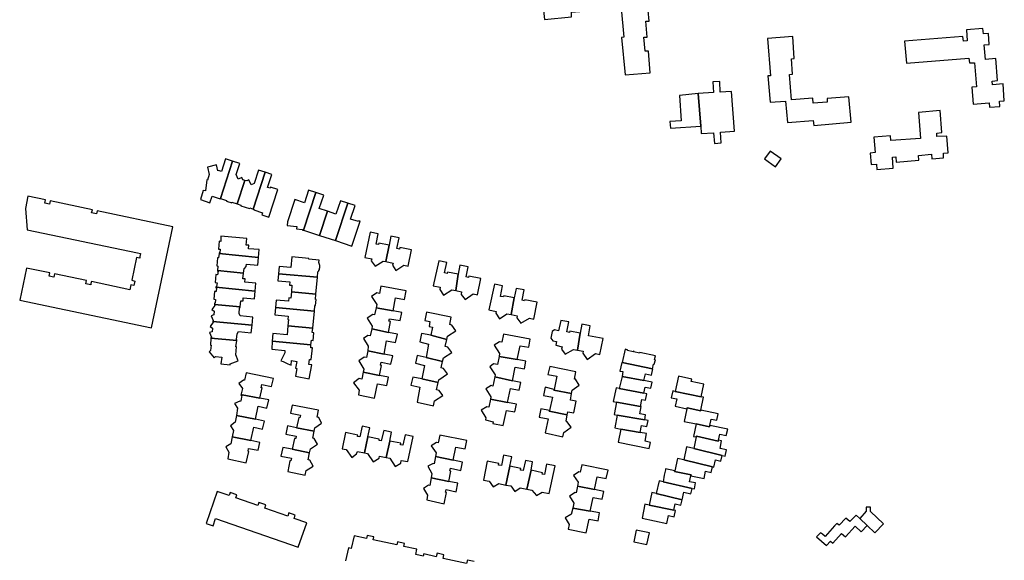
# Model space of a CAD drawing. Units: inches. Extents: x 7498630 to 7506919, y 5773938 to 5782289.
# Drawn here: x 7501828 to 7502284, y 5779449 to 5779700 of the extents above; entities that cross this region are included whole.
import ezdxf

# ---------------------------------------------------------------- set-up
doc = ezdxf.new("R2010")
doc.units = ezdxf.units.IN
doc.header["$MEASUREMENT"] = 0

msp = doc.modelspace()

# ---------------------------------------------------------------- linework, layer by layer
for points in [[(7502119.22, 5779699.27), (7502118.31, 5779709.24), (7502106.47, 5779708.34), (7502105.77, 5779715.74), (7502081.4, 5779713.57), (7502081.52, 5779711.23), (7502069.69, 5779710.23), (7502070.68, 5779700.05), (7502083.24, 5779701.16), (7502083.15, 5779703.39), (7502106.28, 5779705.3), (7502107.47, 5779691.71), (7502106.31, 5779691.65), (7502108, 5779674.35), (7502119.7, 5779675.29), (7502118.85, 5779685.31), (7502117.26, 5779685.25), (7502116.68, 5779691.72), (7502118.3, 5779691.84), (7502117.68, 5779699.14), (7502119.22, 5779699.27)], [(7502274.99, 5779681.5), (7502274.43, 5779688.19), (7502276.72, 5779688.41), (7502276.33, 5779693.52), (7502274.02, 5779693.4), (7502273.79, 5779695.79), (7502266.13, 5779695.14), (7502266.54, 5779690.04), (7502264.77, 5779689.93), (7502264.54, 5779692.1), (7502237.54, 5779689.86), (7502238.45, 5779679.71), (7502267.27, 5779682.03), (7502267.5, 5779679.81), (7502269.95, 5779679.91), (7502270.82, 5779668.72), (7502268.73, 5779668.55), (7502269.33, 5779660.77), (7502276.69, 5779661.3), (7502276.87, 5779659.28), (7502281.61, 5779659.64), (7502281.5, 5779662.1), (7502283.7, 5779662.32), (7502283.15, 5779670.08), (7502278.22, 5779669.7), (7502278.04, 5779671.45), (7502280.52, 5779671.65), (7502279.74, 5779681.85), (7502274.99, 5779681.5)], [(7502185.13, 5779662.67), (7502184.15, 5779674.55), (7502185.55, 5779674.62), (7502185.05, 5779681.81), (7502186.39, 5779681.93), (7502185.67, 5779692.13), (7502174.05, 5779691.14), (7502175.43, 5779673.92), (7502174.19, 5779673.84), (7502175.17, 5779661.67), (7502182.3, 5779662.19), (7502183.23, 5779652.25), (7502195.2, 5779653.14), (7502195.42, 5779650.83), (7502212.74, 5779652.33), (7502211.71, 5779664.12), (7502201.66, 5779663.29), (7502201.7, 5779661.71), (7502195.14, 5779661.17), (7502194.93, 5779663.51), (7502185.13, 5779662.67)], [(7502141.95, 5779665.65), (7502143.06, 5779650.52), (7502143.31, 5779647.08), (7502149.03, 5779647.51), (7502149.43, 5779642.5), (7502152.58, 5779642.75), (7502152.16, 5779647.74), (7502158.65, 5779648.18), (7502157.39, 5779666.67), (7502152.1, 5779666.3), (7502151.85, 5779671.22), (7502148.75, 5779671.04), (7502149.04, 5779666.1), (7502141.95, 5779665.65)], [(7502143.06, 5779650.52), (7502141.95, 5779665.65), (7502133.24, 5779664.76), (7502134.04, 5779652.98), (7502128.8, 5779652.65), (7502129.01, 5779649.65), (7502143.06, 5779650.52)], [(7502257.63, 5779638.17), (7502257.12, 5779645.93), (7502252.51, 5779645.7), (7502252.42, 5779647.27), (7502254.71, 5779647.56), (7502253.99, 5779657.81), (7502244, 5779656.84), (7502244.88, 5779644.87), (7502231.17, 5779643.81), (7502230.95, 5779646.06), (7502223.33, 5779645.42), (7502223.82, 5779638.25), (7502221.63, 5779638.06), (7502221.98, 5779632.71), (7502224.45, 5779632.83), (7502224.66, 5779630.46), (7502232.19, 5779631.12), (7502231.86, 5779636.11), (7502233.49, 5779636.26), (7502233.68, 5779633.91), (7502244.03, 5779634.71), (7502243.98, 5779637), (7502250.02, 5779637.52), (7502250.19, 5779635.37), (7502255.52, 5779635.77), (7502255.47, 5779637.97), (7502257.63, 5779638.17)], [(7502180.3, 5779635.33), (7502175.25, 5779638.89), (7502172.68, 5779635.31), (7502177.65, 5779631.7), (7502180.3, 5779635.33)], [(7501920.56, 5779617.04), (7501926.16, 5779634.36), (7501922.96, 5779635.42), (7501921, 5779629.49), (7501919.6, 5779629.95), (7501919.44, 5779629.86), (7501918.72, 5779632.59), (7501914.51, 5779631.48), (7501915.4, 5779628.09), (7501914.64, 5779625.52), (7501914.32, 5779625.62), (7501913.6, 5779620.48), (7501912.56, 5779620.77), (7501911.33, 5779616.45), (7501915.66, 5779615.03), (7501916.67, 5779618.11), (7501920.5, 5779616.85), (7501920.56, 5779617.04)], [(7501928.35, 5779614.48), (7501931.81, 5779625.39), (7501930.89, 5779625.67), (7501930.42, 5779626.7), (7501928.85, 5779625.99), (7501927.92, 5779628.04), (7501929.63, 5779633.2), (7501926.16, 5779634.36), (7501920.56, 5779617.04), (7501923.46, 5779616.09), (7501923.37, 5779615.82), (7501925.84, 5779615.01), (7501925.93, 5779615.28), (7501928.35, 5779614.48)], [(7501935.78, 5779612.08), (7501941.27, 5779629.18), (7501938.18, 5779630.19), (7501936.14, 5779624.02), (7501934.84, 5779623.39), (7501933.8, 5779625.59), (7501932.82, 5779625.12), (7501931.81, 5779625.39), (7501928.35, 5779614.48), (7501930.1, 5779613.91), (7501930.01, 5779613.63), (7501934.02, 5779612.32), (7501934.13, 5779612.62), (7501935.78, 5779612.08)], [(7501939.71, 5779609.48), (7501942.99, 5779608.41), (7501947.18, 5779621.17), (7501943.76, 5779622.29), (7501943.6, 5779621.74), (7501942.42, 5779622.13), (7501944.39, 5779628.16), (7501941.27, 5779629.18), (7501935.78, 5779612.08), (7501936.16, 5779611.96), (7501936.06, 5779611.66), (7501940, 5779610.37), (7501939.71, 5779609.48)], [(7501959.05, 5779602.34), (7501964.78, 5779619.72), (7501961.42, 5779620.84), (7501959.48, 5779615.01), (7501955.06, 5779616.5), (7501951.61, 5779606.24), (7501951.42, 5779604.49), (7501955.89, 5779604.02), (7501955.78, 5779602.97), (7501958.48, 5779602.68), (7501958.47, 5779602.56), (7501958.67, 5779602.52), (7501958.65, 5779602.38), (7501959.05, 5779602.34)], [(7501966.45, 5779599.89), (7501970.14, 5779611.06), (7501966.36, 5779612.33), (7501968.41, 5779618.51), (7501964.78, 5779619.72), (7501959.05, 5779602.34), (7501966.45, 5779599.89)], [(7501831.04, 5779602.5), (7501882.14, 5779591.77), (7501883.59, 5779591.43), (7501883.31, 5779590.05), (7501883.16, 5779589.36), (7501881.69, 5779589.65), (7501879.47, 5779579.05), (7501880.94, 5779578.74), (7501880.5, 5779576.62), (7501879.02, 5779576.93), (7501878.55, 5779574.7), (7501860.79, 5779578.44), (7501860.58, 5779577.52), (7501860.48, 5779576.95), (7501858.27, 5779577.42), (7501858.59, 5779578.91), (7501843.69, 5779582.04), (7501843.37, 5779580.55), (7501841.18, 5779580.99), (7501841.49, 5779582.5), (7501830.73, 5779584.76), (7501827.58, 5779569.81), (7501888.61, 5779556.97), (7501898.5, 5779603.89), (7501863.46, 5779611.3), (7501863.14, 5779609.82), (7501860.92, 5779610.29), (7501861.24, 5779611.77), (7501841.7, 5779615.88), (7501841.4, 5779614.4), (7501839.2, 5779614.86), (7501839.51, 5779616.33), (7501831.39, 5779618.04), (7501830.2, 5779612.33), (7501831.04, 5779602.5)], [(7501973.86, 5779597.44), (7501979.59, 5779614.82), (7501976.14, 5779615.98), (7501974.06, 5779609.74), (7501970.14, 5779611.06), (7501966.45, 5779599.89), (7501973.86, 5779597.44)], [(7501981.45, 5779594.95), (7501985.32, 5779606.43), (7501984.66, 5779606.65), (7501984.52, 5779606.26), (7501980.88, 5779607.48), (7501982.97, 5779613.68), (7501979.59, 5779614.82), (7501973.86, 5779597.44), (7501981.45, 5779594.95)], [(7501933.6, 5779593.72), (7501933.74, 5779595.29), (7501932.52, 5779595.41), (7501932.8, 5779598.4), (7501920.8, 5779599.54), (7501920.81, 5779597.1), (7501919.96, 5779597.19), (7501919.67, 5779593.52), (7501920.5, 5779593.46), (7501920.26, 5779591.75), (7501919.98, 5779591.78), (7501919.95, 5779591.43), (7501938.25, 5779589.67), (7501938.58, 5779593.27), (7501933.6, 5779593.72)], [(7501997.12, 5779587.71), (7501998.71, 5779595.36), (7501993.99, 5779596.28), (7501993.82, 5779595.6), (7501992.7, 5779595.82), (7501993.66, 5779600.66), (7501989.88, 5779601.41), (7501987.45, 5779589.7), (7501990.67, 5779589.04), (7501990.46, 5779588.04), (7501992.29, 5779585.55), (7501995.89, 5779587.97), (7501997.12, 5779587.71)], [(7502007.5, 5779585.62), (7502009.01, 5779593.15), (7502003.66, 5779594.23), (7502003.51, 5779593.56), (7502002.35, 5779593.79), (7502003.36, 5779598.71), (7501999.56, 5779599.49), (7501998.71, 5779595.36), (7501997.12, 5779587.71), (7502000.53, 5779587), (7502000.34, 5779586.06), (7502001.9, 5779583.55), (7502005.57, 5779586.01), (7502007.5, 5779585.62)], [(7501938.25, 5779589.67), (7501919.95, 5779591.43), (7501919.75, 5779589.42), (7501919.17, 5779589.48), (7501918.84, 5779585.73), (7501919.39, 5779585.68), (7501919.23, 5779583.68), (7501931.27, 5779582.42), (7501931.51, 5779584.49), (7501931.79, 5779584.47), (7501932.51, 5779585.4), (7501932.62, 5779586.59), (7501937.93, 5779586.11), (7501938.25, 5779589.67)], [(7501953.62, 5779589.94), (7501953.14, 5779584.93), (7501947.81, 5779585.4), (7501947.48, 5779582.09), (7501965.54, 5779580.51), (7501965.76, 5779582.96), (7501966.08, 5779583.45), (7501966.19, 5779583.64), (7501966.39, 5779584.1), (7501966.54, 5779584.58), (7501966.62, 5779585.07), (7501966.64, 5779585.37), (7501966.62, 5779585.87), (7501966.53, 5779586.36), (7501966.38, 5779586.84), (7501966.2, 5779587.34), (7501966.31, 5779588.46), (7501961.54, 5779588.93), (7501961.57, 5779589.2), (7501953.62, 5779589.94)], [(7502029.58, 5779574.26), (7502030.73, 5779581.89), (7502025.77, 5779582.84), (7502025.65, 5779582.26), (7502024.44, 5779582.5), (7502025.4, 5779587.33), (7502021.68, 5779588.07), (7502019.18, 5779576.49), (7502022.36, 5779575.81), (7502022.14, 5779574.76), (7502023.87, 5779572.12), (7502027.75, 5779574.65), (7502029.58, 5779574.26)], [(7501931.84, 5779578.19), (7501931.98, 5779579.72), (7501930.97, 5779579.81), (7501931.27, 5779582.42), (7501919.23, 5779583.68), (7501919.2, 5779583.34), (7501919.56, 5779583.3), (7501919.28, 5779581.64), (7501918.44, 5779581.68), (7501918.11, 5779578.04), (7501919, 5779577.96), (7501918.82, 5779576.2), (7501918.55, 5779576.24), (7501918.51, 5779575.92), (7501936.67, 5779574.09), (7501937, 5779577.72), (7501931.84, 5779578.19)], [(7502031.54, 5779586.08), (7502030.73, 5779581.89), (7502029.58, 5779574.26), (7502032.3, 5779573.67), (7502032.03, 5779572.46), (7502033.95, 5779570.14), (7502037.65, 5779572.78), (7502039.68, 5779572.38), (7502041.15, 5779579.94), (7502035.66, 5779581), (7502035.54, 5779580.4), (7502034.38, 5779580.62), (7502035.3, 5779585.35), (7502031.54, 5779586.08)], [(7501964.78, 5779572.66), (7501965.54, 5779580.51), (7501947.48, 5779582.09), (7501947.2, 5779578.76), (7501952.67, 5779578.34), (7501952.54, 5779576.85), (7501953.71, 5779576.74), (7501953.43, 5779573.71), (7501964.78, 5779572.66)], [(7501936.34, 5779570.52), (7501936.67, 5779574.09), (7501918.51, 5779575.92), (7501918.48, 5779575.56), (7501918.78, 5779575.52), (7501918.64, 5779573.88), (7501917.78, 5779573.94), (7501917.44, 5779570.3), (7501918.34, 5779570.2), (7501918.1, 5779568.4), (7501917.87, 5779568.44), (7501917.79, 5779567.92), (7501929.74, 5779566.82), (7501930.02, 5779569.57), (7501931.04, 5779569.47), (7501931.18, 5779571), (7501936.34, 5779570.52)], [(7502000.52, 5779564.89), (7502001.68, 5779570.98), (7502005.89, 5779570.17), (7502006.65, 5779574.12), (7501994.92, 5779576.31), (7501994.23, 5779573.01), (7501993.1, 5779573.22), (7501990.55, 5779571.55), (7501993.01, 5779567.79), (7501992.7, 5779566.25), (7502000.52, 5779564.89)], [(7502055.23, 5779563.21), (7502056.64, 5779570.93), (7502051.79, 5779571.89), (7502051.64, 5779571.35), (7502050.34, 5779571.61), (7502051.23, 5779576.48), (7502047.48, 5779577.3), (7502044.95, 5779565.43), (7502048.34, 5779564.66), (7502048.15, 5779563.8), (7502049.87, 5779561.15), (7502053.31, 5779563.56), (7502055.23, 5779563.21)], [(7502065.71, 5779561.11), (7502067.3, 5779568.88), (7502061.57, 5779569.97), (7502061.46, 5779569.55), (7502060.38, 5779569.79), (7502061.23, 5779574.58), (7502057.52, 5779575.26), (7502056.64, 5779570.93), (7502055.23, 5779563.21), (7502058.09, 5779562.61), (7502057.91, 5779561.64), (7502059.71, 5779559.14), (7502063.72, 5779561.49), (7502065.71, 5779561.11)], [(7501964.63, 5779567.33), (7501964.85, 5779570.11), (7501964.59, 5779570.13), (7501964.78, 5779572.66), (7501953.43, 5779573.71), (7501953.16, 5779570.83), (7501952.28, 5779570.91), (7501952.14, 5779569.33), (7501946.38, 5779569.86), (7501946.06, 5779566.42), (7501964.09, 5779564.78), (7501964.34, 5779567.36), (7501964.63, 5779567.33)], [(7501929.64, 5779562.54), (7501929.18, 5779563.68), (7501929.44, 5779566.28), (7501929.56, 5779566.27), (7501929.58, 5779566.39), (7501929.7, 5779566.38), (7501929.74, 5779566.82), (7501917.79, 5779567.92), (7501917.78, 5779567.54), (7501917.87, 5779567.49), (7501917.87, 5779567.4), (7501917.97, 5779567.35), (7501916.61, 5779565.49), (7501917.72, 5779564.72), (7501917.55, 5779563.12), (7501916.3, 5779562.61), (7501917.27, 5779560.39), (7501917.19, 5779560.37), (7501917.17, 5779560.26), (7501917.08, 5779560.27), (7501917.03, 5779560.04), (7501935.21, 5779558.3), (7501935.58, 5779561.94), (7501929.64, 5779562.54)], [(7501963.3, 5779556.94), (7501964.09, 5779564.78), (7501946.06, 5779566.42), (7501945.74, 5779562.99), (7501951.97, 5779562.41), (7501951.82, 5779560.85), (7501952.12, 5779560.82), (7501951.86, 5779557.94), (7501963.3, 5779556.94)], [(7501998.65, 5779560.06), (7501998.91, 5779561.24), (7502003.83, 5779560.41), (7502004.54, 5779564.09), (7502000.52, 5779564.89), (7501992.7, 5779566.25), (7501991.98, 5779563.11), (7501991.16, 5779563.23), (7501988.55, 5779561.56), (7501990.93, 5779557.82), (7501990.66, 5779556.5), (7501998.39, 5779554.88), (7501999.41, 5779559.91), (7501998.65, 5779560.06)], [(7502026.82, 5779558.5), (7502027.51, 5779561.92), (7502016, 5779564.32), (7502015.2, 5779560.5), (7502017.63, 5779559.89), (7502017.28, 5779557.72), (7502018.76, 5779557.41), (7502018.02, 5779553.61), (7502025.42, 5779551.58), (7502025.72, 5779553.22), (7502029.55, 5779555.71), (7502027.77, 5779558.26), (7502026.82, 5779558.5)], [(7502086, 5779546.69), (7502087.2, 5779554.59), (7502082.43, 5779555.51), (7502082.29, 5779554.87), (7502081.01, 5779555.17), (7502081.9, 5779559.82), (7502078.19, 5779560.44), (7502077.23, 5779555.64), (7502075.3, 5779556.05), (7502074.19, 5779555.3), (7502073.57, 5779552.26), (7502074.55, 5779551.05), (7502076.24, 5779550.7), (7502075.89, 5779548.94), (7502078.86, 5779548.29), (7502078.64, 5779547.19), (7502080.34, 5779544.76), (7502084.12, 5779547.05), (7502086, 5779546.69)], [(7501934.85, 5779554.68), (7501935.21, 5779558.3), (7501917.03, 5779560.04), (7501917, 5779559.86), (7501917.13, 5779559.83), (7501917.11, 5779559.69), (7501917.2, 5779559.67), (7501915.77, 5779557.64), (7501916.97, 5779556.93), (7501916.78, 5779555.19), (7501915.47, 5779554.82), (7501916.5, 5779552.66), (7501916.4, 5779552.67), (7501916.39, 5779552.53), (7501916.14, 5779552.56), (7501916.1, 5779552.21), (7501928.18, 5779551.17), (7501928.23, 5779551.47), (7501928.1, 5779551.48), (7501928.11, 5779551.62), (7501927.98, 5779551.64), (7501928.25, 5779554.24), (7501929.01, 5779555.27), (7501934.85, 5779554.68)], [(7501963.52, 5779551.19), (7501963.88, 5779554.74), (7501963.08, 5779554.82), (7501963.3, 5779556.94), (7501951.86, 5779557.94), (7501951.44, 5779553.79), (7501944.91, 5779554.34), (7501944.61, 5779550.77), (7501962.51, 5779549.18), (7501962.72, 5779551.27), (7501963.52, 5779551.19)], [(7502001.73, 5779550.23), (7502002.53, 5779554.05), (7501998.39, 5779554.88), (7501990.66, 5779556.5), (7501989.88, 5779553.25), (7501988.92, 5779553.45), (7501986.86, 5779552.02), (7501988.98, 5779548.54), (7501988.79, 5779546.29), (7501996.47, 5779544.83), (7501997.48, 5779550.96), (7502001.73, 5779550.23)], [(7502096.4, 5779544.74), (7502097.82, 5779552.14), (7502091.01, 5779553.35), (7502091.81, 5779557.88), (7502088, 5779558.73), (7502087.2, 5779554.59), (7502086, 5779546.69), (7502088.62, 5779546.2), (7502088.53, 5779545.23), (7502090.47, 5779542.28), (7502094.36, 5779545.06), (7502096.4, 5779544.74)], [(7501928.84, 5779541.7), (7501927.71, 5779544.46), (7501928.03, 5779548.15), (7501927.74, 5779548.17), (7501928.18, 5779551.17), (7501916.1, 5779552.21), (7501915.9, 5779548.96), (7501916.21, 5779548.93), (7501915.98, 5779546.53), (7501915.31, 5779545.95), (7501917.66, 5779543.13), (7501918.34, 5779543.68), (7501921.15, 5779543.41), (7501920.82, 5779540.35), (7501925.1, 5779539.9), (7501925.14, 5779540.34), (7501928.84, 5779541.7)], [(7502027.82, 5779545.52), (7502025.9, 5779548.09), (7502024.74, 5779548.39), (7502025.42, 5779551.58), (7502018.02, 5779553.61), (7502013.72, 5779554.41), (7502012.88, 5779550.48), (7502016.97, 5779549.52), (7502015.86, 5779543.22), (7502023.48, 5779541.48), (7502023.85, 5779543.08), (7502027.82, 5779545.52)], [(7502063.43, 5779548.1), (7502064.11, 5779551.77), (7502051.63, 5779554.02), (7502050.97, 5779550.43), (7502049.78, 5779550.56), (7502047.4, 5779548.99), (7502049.86, 5779545.06), (7502049.65, 5779543.81), (7502058.07, 5779542.33), (7502059.45, 5779548.74), (7502063.43, 5779548.1)], [(7501955.97, 5779538.17), (7501955.37, 5779534.56), (7501961.67, 5779533.42), (7501962.85, 5779539.84), (7501961.59, 5779540.07), (7501961.89, 5779542.34), (7501962.64, 5779542.28), (7501963.24, 5779547.69), (7501962.42, 5779547.8), (7501962.51, 5779549.18), (7501944.61, 5779550.77), (7501944.31, 5779547.18), (7501950.45, 5779546.57), (7501950.39, 5779545.44), (7501948.53, 5779541.7), (7501949.66, 5779541.38), (7501950.94, 5779540.78), (7501951.74, 5779540.29), (7501953.29, 5779539.75), (7501953.51, 5779541.9), (7501955.9, 5779541.49), (7501955.34, 5779538.28), (7501955.97, 5779538.17)], [(7502121.68, 5779542.35), (7502122.04, 5779544.08), (7502114.8, 5779545.66), (7502114.66, 5779545.26), (7502112.12, 5779545.86), (7502112.18, 5779546.11), (7502111.81, 5779546.19), (7502111.71, 5779545.93), (7502109.08, 5779546.55), (7502109.14, 5779546.78), (7502108, 5779547.12), (7502106.71, 5779540.91), (7502120.7, 5779538), (7502121.17, 5779540.25), (7502121.57, 5779540.15), (7502122.06, 5779542.25), (7502121.68, 5779542.35)], [(7501999.57, 5779540.17), (7502000.41, 5779544.06), (7501996.47, 5779544.83), (7501988.79, 5779546.29), (7501988.18, 5779543.28), (7501987.1, 5779543.4), (7501984.66, 5779541.77), (7501987.01, 5779537.92), (7501986.73, 5779536.46), (7501994.27, 5779534.9), (7501995.24, 5779539.64), (7501994.7, 5779539.79), (7501995, 5779541.06), (7501999.57, 5779540.17)], [(7502022.85, 5779538.43), (7502023.48, 5779541.48), (7502015.86, 5779543.22), (7502011.7, 5779544.21), (7502010.94, 5779540.61), (7502015.08, 5779539.63), (7502013.82, 5779533.35), (7502021.43, 5779531.65), (7502021.72, 5779532.98), (7502025.77, 5779535.64), (7502023.92, 5779538.16), (7502022.85, 5779538.43)], [(7502055.85, 5779532.5), (7502057.13, 5779538.86), (7502061.4, 5779538.07), (7502062.07, 5779541.62), (7502058.07, 5779542.33), (7502049.65, 5779543.81), (7502048.86, 5779540.1), (7502047.04, 5779540.4), (7502045.42, 5779538.99), (7502047.91, 5779535.3), (7502047.73, 5779534.25), (7502055.85, 5779532.5)], [(7502073.09, 5779539.14), (7502072.27, 5779535.45), (7502076.34, 5779534.58), (7502075.1, 5779528.46), (7502075.04, 5779528.15), (7502083.15, 5779526.52), (7502083.46, 5779528.08), (7502086.73, 5779530.52), (7502085.03, 5779533.17), (7502084.54, 5779533.3), (7502085.16, 5779536.56), (7502073.09, 5779539.14)], [(7502105.65, 5779536.99), (7502107.06, 5779536.71), (7502106.61, 5779534.43), (7502116.75, 5779532.64), (7502117.43, 5779535.75), (7502120.23, 5779535.13), (7502120.86, 5779537.96), (7502120.7, 5779538), (7502106.71, 5779540.91), (7502106.48, 5779540.96), (7502105.65, 5779536.99)], [(7501939.51, 5779529.26), (7501939.82, 5779530.69), (7501944.28, 5779529.79), (7501945.11, 5779533.51), (7501932.54, 5779536.2), (7501931.72, 5779532.7), (7501931.3, 5779532.77), (7501929.16, 5779531.24), (7501930.82, 5779528.86), (7501930.09, 5779525.86), (7501930.53, 5779525.74), (7501930.61, 5779525.99), (7501938.9, 5779524.45), (7501939.86, 5779529.2), (7501939.51, 5779529.26)], [(7501997.71, 5779530.24), (7501998.38, 5779534.08), (7501994.27, 5779534.9), (7501986.73, 5779536.46), (7501986.06, 5779533.26), (7501984.86, 5779533.53), (7501982.24, 5779531.5), (7501984.84, 5779528.06), (7501984.46, 5779525.95), (7501991.98, 5779524.44), (7501993.29, 5779531.1), (7501997.71, 5779530.24)], [(7502020.74, 5779528.32), (7502021.43, 5779531.65), (7502013.82, 5779533.35), (7502009.64, 5779534.22), (7502008.82, 5779530.37), (7502012.96, 5779529.49), (7502011.67, 5779522.54), (7502019.23, 5779520.88), (7502019.68, 5779523.26), (7502023.66, 5779525.68), (7502021.86, 5779528.04), (7502020.74, 5779528.32)], [(7502059.01, 5779528.17), (7502059.7, 5779531.69), (7502055.85, 5779532.5), (7502047.73, 5779534.25), (7502046.79, 5779530.06), (7502046.04, 5779530.23), (7502043.54, 5779528.76), (7502045.89, 5779525.07), (7502045.67, 5779524.03), (7502053.6, 5779522.44), (7502054.9, 5779528.93), (7502059.01, 5779528.17)], [(7502119.94, 5779528.99), (7502120.54, 5779531.87), (7502116.75, 5779532.64), (7502106.61, 5779534.43), (7502105.36, 5779528.88), (7502116.64, 5779526.67), (7502117.28, 5779529.52), (7502119.94, 5779528.99)], [(7502131.24, 5779527.58), (7502143.33, 5779525.08), (7502144.52, 5779530.86), (7502138.66, 5779532.07), (7502138.92, 5779533.25), (7502132.8, 5779534.59), (7502131.24, 5779527.58)], [(7502075.1, 5779528.46), (7502071.03, 5779529.51), (7502070.23, 5779525.62), (7502074.37, 5779524.83), (7502072.95, 5779518.64), (7502072.88, 5779518.32), (7502081.27, 5779516.62), (7502081.58, 5779518.14), (7502084.35, 5779517.58), (7502085.43, 5779523.02), (7502082.67, 5779523.52), (7502083.15, 5779526.52), (7502075.04, 5779528.15), (7502075.1, 5779528.46)], [(7502117.5, 5779523.46), (7502118.08, 5779526.36), (7502116.64, 5779526.67), (7502105.36, 5779528.88), (7502103.83, 5779529.26), (7502102.54, 5779522.86), (7502104.05, 5779522.51), (7502115.14, 5779520.61), (7502115.82, 5779523.75), (7502117.5, 5779523.46)], [(7501936.79, 5779514.68), (7501938.11, 5779520.69), (7501942.12, 5779519.85), (7501942.97, 5779523.62), (7501938.9, 5779524.45), (7501930.61, 5779525.99), (7501930.53, 5779525.74), (7501929.96, 5779523.03), (7501929.52, 5779523.1), (7501927.06, 5779521.88), (7501928.53, 5779519.83), (7501927.97, 5779516.37), (7501936.79, 5779514.68)], [(7502056.96, 5779518.01), (7502057.72, 5779521.61), (7502053.6, 5779522.44), (7502045.67, 5779524.03), (7502044.92, 5779520.21), (7502043.94, 5779520.42), (7502041.28, 5779518.8), (7502043.48, 5779515.26), (7502043.32, 5779514.32), (7502046.88, 5779513.49), (7502046.76, 5779512.66), (7502051.58, 5779511.71), (7502053.02, 5779518.75), (7502056.96, 5779518.01)], [(7502143.14, 5779518.86), (7502144.41, 5779524.82), (7502143.33, 5779525.08), (7502131.24, 5779527.58), (7502130.09, 5779527.82), (7502129.44, 5779524.62), (7502132.03, 5779524.09), (7502131.27, 5779520.65), (7502136.67, 5779519.52), (7502136.74, 5779519.87), (7502143.04, 5779518.48), (7502143.14, 5779518.86)], [(7501965.37, 5779515.57), (7501965.95, 5779518.88), (7501953.74, 5779521.24), (7501953.05, 5779517.5), (7501957.71, 5779516.5), (7501957.43, 5779515.32), (7501956.92, 5779515.46), (7501955.88, 5779510.71), (7501963.95, 5779509.14), (7501964.29, 5779510.69), (7501967.4, 5779512.77), (7501966.16, 5779515.38), (7501965.37, 5779515.57)], [(7502068.19, 5779515.62), (7502072.33, 5779514.79), (7502070.98, 5779508.3), (7502079.24, 5779506.56), (7502079.65, 5779508.54), (7502083.11, 5779510.92), (7502081.02, 5779513.64), (7502080.67, 5779513.7), (7502081.27, 5779516.62), (7502072.88, 5779518.32), (7502072.95, 5779518.64), (7502068.96, 5779519.47), (7502068.19, 5779515.62)], [(7502114.9, 5779517.2), (7502115.53, 5779520.5), (7502115.14, 5779520.61), (7502104.05, 5779522.51), (7502102.9, 5779516.85), (7502104.38, 5779516.54), (7502117.11, 5779514.38), (7502117.47, 5779516.62), (7502114.9, 5779517.2)], [(7502147.29, 5779511.78), (7502147.91, 5779514.72), (7502150.57, 5779514.16), (7502151.21, 5779517.17), (7502143.14, 5779518.86), (7502143.04, 5779518.48), (7502136.74, 5779519.87), (7502136.67, 5779519.52), (7502135.46, 5779513.62), (7502140.89, 5779512.48), (7502147.17, 5779511.2), (7502147.29, 5779511.78)], [(7501940.11, 5779510.11), (7501940.95, 5779513.78), (7501936.79, 5779514.68), (7501927.97, 5779516.37), (7501927.33, 5779513.36), (7501925.2, 5779511.66), (7501926.6, 5779509.38), (7501926.02, 5779506.46), (7501934.68, 5779504.73), (7501936.06, 5779510.93), (7501940.11, 5779510.11)], [(7502118.16, 5779511.24), (7502118.69, 5779514.08), (7502117.11, 5779514.38), (7502104.38, 5779516.54), (7502103.27, 5779510.63), (7502106.01, 5779510.1), (7502115, 5779508.51), (7502115.67, 5779511.72), (7502118.16, 5779511.24)], [(7501963.33, 5779505.94), (7501963.95, 5779509.14), (7501955.88, 5779510.71), (7501951.67, 5779511.6), (7501950.86, 5779507.76), (7501955.66, 5779506.8), (7501955.47, 5779505.66), (7501954.84, 5779505.73), (7501953.75, 5779500.72), (7501961.89, 5779499.08), (7501962.29, 5779500.87), (7501965.53, 5779503.06), (7501964.01, 5779505.79), (7501963.33, 5779505.94)], [(7501987.3, 5779499.07), (7501988.92, 5779506.46), (7501989.79, 5779510.73), (7501986.24, 5779511.51), (7501985.12, 5779506.49), (7501984.07, 5779506.72), (7501984.19, 5779507.27), (7501978.5, 5779508.52), (7501976.93, 5779500.96), (7501978.75, 5779500.55), (7501981.39, 5779496.9), (7501983.67, 5779498.63), (7501984, 5779499.74), (7501987.3, 5779499.07)], [(7502151.26, 5779504.97), (7502151.91, 5779507.77), (7502154.9, 5779507.07), (7502155.58, 5779509.99), (7502147.29, 5779511.78), (7502147.17, 5779511.2), (7502140.89, 5779512.48), (7502139.74, 5779506.7), (7502141.01, 5779506.44), (7502141.1, 5779506.82), (7502151.19, 5779504.52), (7502151.26, 5779504.97)], [(7501933.36, 5779499.79), (7501933.6, 5779501.11), (7501938.1, 5779500.24), (7501938.88, 5779503.82), (7501934.68, 5779504.73), (7501926.02, 5779506.46), (7501925.35, 5779503.28), (7501923.13, 5779501.91), (7501924.52, 5779499.32), (7501923.94, 5779496.31), (7501932.51, 5779494.44), (7501933.7, 5779499.7), (7501933.36, 5779499.79)], [(7501997.34, 5779496.97), (7501999.05, 5779504.53), (7501999.89, 5779508.67), (7501996.2, 5779509.49), (7501995.06, 5779504.61), (7501994.06, 5779504.81), (7501994.14, 5779505.36), (7501988.92, 5779506.46), (7501987.3, 5779499.07), (7501988.74, 5779498.78), (7501991.26, 5779494.92), (7501994.03, 5779496.57), (7501994.25, 5779497.59), (7501997.34, 5779496.97)], [(7502007.37, 5779494.98), (7502009.79, 5779506.58), (7502006.2, 5779507.38), (7502005.07, 5779502.56), (7502003.97, 5779502.81), (7502004.08, 5779503.51), (7501999.05, 5779504.53), (7501997.34, 5779496.97), (7501999.11, 5779496.59), (7502001.58, 5779492.73), (7502004.12, 5779494.32), (7502004.37, 5779495.57), (7502007.37, 5779494.98)], [(7502033.88, 5779500.86), (7502034.7, 5779504.78), (7502022.27, 5779507.21), (7502021.44, 5779503.7), (7502020.73, 5779503.86), (7502018.14, 5779502.27), (7502020.54, 5779499.02), (7502020.27, 5779497.33), (7502028.33, 5779495.67), (7502029.59, 5779501.65), (7502033.88, 5779500.86)], [(7502117.31, 5779504.49), (7502117.95, 5779507.98), (7502115, 5779508.51), (7502106.01, 5779510.1), (7502104.87, 5779504.02), (7502119.22, 5779501.1), (7502119.8, 5779503.93), (7502117.31, 5779504.49)], [(7502139.82, 5779501.12), (7502152.93, 5779497.91), (7502154.43, 5779497.58), (7502155.05, 5779500.45), (7502152, 5779501.04), (7502152.65, 5779504.65), (7502151.26, 5779504.97), (7502151.19, 5779504.52), (7502141.1, 5779506.82), (7502141.01, 5779506.44), (7502139.82, 5779501.12)], [(7501963.55, 5779492.88), (7501962.02, 5779495.63), (7501961.19, 5779495.82), (7501961.89, 5779499.08), (7501953.75, 5779500.72), (7501949.44, 5779501.52), (7501948.62, 5779497.46), (7501953.48, 5779496.54), (7501953.26, 5779495.31), (7501952.76, 5779495.41), (7501951.83, 5779490.4), (7501959.86, 5779488.76), (7501960.34, 5779490.93), (7501963.55, 5779492.88)], [(7502135.29, 5779495.82), (7502148.48, 5779492.64), (7502149.18, 5779492.47), (7502149.95, 5779495.77), (7502152.39, 5779495.27), (7502152.93, 5779497.91), (7502139.82, 5779501.12), (7502136.52, 5779501.8), (7502135.29, 5779495.82)], [(7502031.91, 5779490.95), (7502032.65, 5779494.79), (7502028.33, 5779495.67), (7502020.27, 5779497.33), (7502019.56, 5779493.93), (7502019.05, 5779494.06), (7502016.61, 5779492.83), (7502018.58, 5779489.53), (7502018.22, 5779487.51), (7502026.34, 5779485.82), (7502027.28, 5779490.61), (7502026.81, 5779490.75), (7502027.12, 5779491.89), (7502031.91, 5779490.95)], [(7502052.81, 5779484.16), (7502054.65, 5779492.87), (7502055.57, 5779497.17), (7502051.74, 5779497.97), (7502050.72, 5779493.16), (7502049.41, 5779493.39), (7502049.52, 5779494.14), (7502044.16, 5779495.23), (7502042.42, 5779486.37), (7502045.01, 5779485.87), (7502046.97, 5779483.26), (7502049.52, 5779484.85), (7502052.81, 5779484.16)], [(7502062.56, 5779482.22), (7502064.46, 5779490.98), (7502065.21, 5779494.88), (7502061.91, 5779495.59), (7502060.77, 5779490.88), (7502059.63, 5779491.1), (7502059.77, 5779491.85), (7502054.65, 5779492.87), (7502052.81, 5779484.16), (7502055.13, 5779483.73), (7502056.91, 5779481.21), (7502059.48, 5779482.83), (7502062.56, 5779482.22)], [(7502072.87, 5779480.22), (7502075.6, 5779493.06), (7502071.62, 5779493.82), (7502070.63, 5779488.96), (7502069.61, 5779489.16), (7502069.77, 5779489.86), (7502064.46, 5779490.98), (7502062.56, 5779482.22), (7502064.87, 5779481.74), (7502066.94, 5779479.24), (7502069.66, 5779480.88), (7502072.87, 5779480.22)], [(7502093.9, 5779482.07), (7502095.16, 5779488), (7502099.24, 5779487.17), (7502100.14, 5779491.07), (7502088, 5779493.57), (7502087.26, 5779490.12), (7502086.64, 5779490.26), (7502084.12, 5779488.57), (7502086.34, 5779485.52), (7502085.96, 5779483.68), (7502093.9, 5779482.07)], [(7502131.03, 5779490.76), (7502130.97, 5779490.38), (7502138.62, 5779488.8), (7502138.52, 5779488.38), (7502144.63, 5779487.15), (7502145.31, 5779490.54), (7502147.98, 5779490.03), (7502148.48, 5779492.64), (7502135.29, 5779495.82), (7502132.33, 5779496.46), (7502131.03, 5779490.76)], [(7502029.76, 5779481.07), (7502030.55, 5779484.94), (7502026.34, 5779485.82), (7502018.22, 5779487.51), (7502017.52, 5779483.99), (7502017, 5779484.09), (7502014.6, 5779482.52), (7502016.55, 5779479.51), (7502016.14, 5779477.22), (7502024.27, 5779475.44), (7502025.3, 5779480.67), (7502024.8, 5779480.84), (7502025.09, 5779482.02), (7502029.76, 5779481.07)], [(7502125.6, 5779485.7), (7502139.15, 5779482.52), (7502140.18, 5779482.31), (7502140.67, 5779485.12), (7502137.91, 5779485.6), (7502138.52, 5779488.38), (7502138.62, 5779488.8), (7502130.97, 5779490.38), (7502131.03, 5779490.76), (7502126.79, 5779491.64), (7502126.71, 5779491.25), (7502126.16, 5779488.79), (7502125.6, 5779485.7)], [(7502097.41, 5779477.56), (7502098.19, 5779481.19), (7502093.9, 5779482.07), (7502085.96, 5779483.68), (7502085.31, 5779480.59), (7502084.87, 5779480.66), (7502082.31, 5779479), (7502084.25, 5779475.76), (7502083.79, 5779473.49), (7502091.85, 5779472.04), (7502093.18, 5779478.36), (7502097.41, 5779477.56)], [(7502122.5, 5779480.22), (7502134.43, 5779477.35), (7502135.21, 5779480.81), (7502138.54, 5779480.06), (7502139.15, 5779482.52), (7502125.6, 5779485.7), (7502123.81, 5779486.06), (7502122.5, 5779480.22)], [(7501954.7, 5779468.66), (7501955.19, 5779470.14), (7501952.32, 5779471.21), (7501951.81, 5779469.73), (7501941.11, 5779473.47), (7501941.59, 5779474.92), (7501938.37, 5779476.04), (7501937.88, 5779474.6), (7501927.72, 5779478.18), (7501928.18, 5779479.58), (7501925.08, 5779480.66), (7501924.62, 5779479.3), (7501919.09, 5779481.21), (7501914.02, 5779466.36), (7501917.26, 5779465.24), (7501918.36, 5779468.59), (7501956.57, 5779455.41), (7501960.56, 5779466.58), (7501954.7, 5779468.66)], [(7502119.13, 5779474.88), (7502130.66, 5779472.47), (7502131.28, 5779475.38), (7502133.87, 5779474.86), (7502134.43, 5779477.35), (7502122.5, 5779480.22), (7502120.38, 5779480.68), (7502119.13, 5779474.88)], [(7502115.89, 5779468.71), (7502127.32, 5779466.34), (7502128.13, 5779469.96), (7502130.72, 5779469.4), (7502131.34, 5779472.33), (7502130.66, 5779472.47), (7502119.13, 5779474.88), (7502117.25, 5779475.27), (7502115.89, 5779468.71)], [(7502227.69, 5779466.09), (7502221.79, 5779471.9), (7502221.73, 5779473.9), (7502219.76, 5779473.87), (7502219.76, 5779471.96), (7502216.79, 5779468.66), (7502220.21, 5779465.31), (7502223.73, 5779462.05), (7502227.69, 5779466.09)], [(7502095.52, 5779467.6), (7502096.23, 5779471.22), (7502091.85, 5779472.04), (7502083.79, 5779473.49), (7502083.12, 5779470.42), (7502082.82, 5779470.48), (7502080.22, 5779468.94), (7502082.16, 5779465.89), (7502081.69, 5779463.69), (7502089.99, 5779461.99), (7502091.35, 5779468.34), (7502095.52, 5779467.6)], [(7502210.06, 5779460.13), (7502214.55, 5779465.05), (7502217.39, 5779462.44), (7502220.21, 5779465.31), (7502216.79, 5779468.66), (7502215, 5779470.14), (7502212.13, 5779467.17), (7502210.29, 5779468.75), (7502207.13, 5779465.48), (7502206.09, 5779466.28), (7502205.01, 5779465.23), (7502200.7, 5779460.33), (7502199.47, 5779461.35), (7502198.6, 5779462.06), (7502196.76, 5779460.14), (7502201.29, 5779456.1), (7502203.22, 5779458.07), (7502204.26, 5779457.18), (7502208.31, 5779461.7), (7502210.06, 5779460.13)], [(7502118.14, 5779456.54), (7502119.33, 5779461.94), (7502113.18, 5779463.16), (7502112.09, 5779457.75), (7502118.14, 5779456.54)]]:
    msp.add_lwpolyline(points, close=True)
msp.add_lwpolyline([(7502038.11, 5779448.65), (7502034.99, 5779449.35), (7502034.63, 5779447.72), (7502023.79, 5779450.15), (7502024.13, 5779451.77), (7502020.9, 5779452.5), (7502020.53, 5779450.91), (7502020.53, 5779450.91), (7502014.81, 5779452.18), (7502014.54, 5779451.17), (7502011.08, 5779451.98), (7502011.62, 5779454.42), (7502005.56, 5779455.72), (7502005.85, 5779457.06), (7502002.63, 5779457.74), (7502002.3, 5779456.38), (7501991.33, 5779458.7), (7501991.65, 5779460.08), (7501988.49, 5779460.75), (7501988.2, 5779459.32), (7501982.52, 5779460.6), (7501981.2, 5779454.77), (7501979.95, 5779454.99), (7501978.45, 5779449.01)])

doc.saveas('drawing.dxf')
